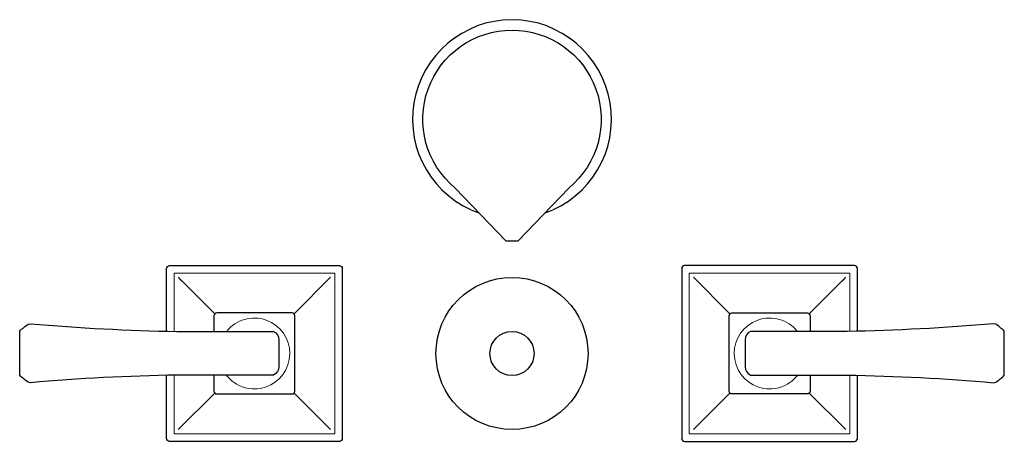
# Model space of a CAD drawing. Units: inches. Extents: x -5.3 to 5.3, y -0.9 to 3.6.
import ezdxf

# ---------------------------------------------------------------- set-up
doc = ezdxf.new("R2010")
doc.units = ezdxf.units.IN
doc.header["$MEASUREMENT"] = 0

msp = doc.modelspace()

# ---------------------------------------------------------------- linework, layer by layer
at = {"lineweight": 5}
for p, q in [((-3.173, 0.423), (-3.563, 0.813)), ((-2.327, 0.423), (-1.937, 0.813)), ((2.327, 0.423), (1.937, 0.813)), ((3.173, 0.423), (3.563, 0.813)), ((-3.173, -0.423), (-3.563, -0.813)), ((-2.327, -0.423), (-1.937, -0.813)), ((2.327, -0.423), (1.937, -0.813)), ((3.173, -0.423), (3.563, -0.813))]:
    msp.add_line(p, q, dxfattribs=at)
msp.add_lwpolyline([(0.062, 1.199), (-0.062, 1.199), (-0.608, 1.766, -2.771966), (0.608, 1.766)], format="xyb", close=True)
for points in [[(-3.688, 0.237), (-3.688, 0.907, -0.414214), (-3.657, 0.938), (-1.843, 0.938, -0.414214), (-1.812, 0.907), (-1.812, -0.907, -0.414214), (-1.843, -0.938), (-3.657, -0.938, -0.414214), (-3.688, -0.907), (-3.688, -0.232)], [(3.688, 0.237), (3.688, 0.907, 0.414214), (3.657, 0.938), (1.843, 0.938, 0.414214), (1.812, 0.907), (1.812, -0.907, 0.414214), (1.843, -0.938), (3.657, -0.938, 0.414214), (3.688, -0.907), (3.688, -0.232)], [(-3.182, -0.23), (-3.182, -0.402, 0.414214), (-3.152, -0.432), (-2.348, -0.432, 0.414214), (-2.318, -0.402), (-2.318, 0.402, 0.414214), (-2.348, 0.432), (-3.152, 0.432, 0.414214), (-3.182, 0.402), (-3.182, 0.235)], [(3.182, -0.23), (3.182, -0.402, -0.414214), (3.152, -0.432), (2.348, -0.432, -0.414214), (2.318, -0.402), (2.318, 0.402, -0.414214), (2.348, 0.432), (3.152, 0.432, -0.414214), (3.182, 0.402), (3.182, 0.235)], [(-5.256, 0.003), (-5.256, 0.237, -0.07135), (-5.164, 0.312), (-5.142, 0.317, 0.016922), (-3.578, 0.235), (-2.545, 0.235, -0.304626), (-2.491, 0.147), (-2.491, 0.003), (-2.491, -0.142, -0.304626), (-2.545, -0.23), (-3.578, -0.23, 0.016922), (-5.142, -0.312), (-5.164, -0.306, -0.07135), (-5.256, -0.232), (-5.256, 0.002)], [(5.256, 0.003), (5.256, 0.237, 0.07135), (5.164, 0.312), (5.142, 0.317, -0.016922), (3.578, 0.235), (2.545, 0.235, 0.304626), (2.491, 0.147), (2.491, 0.003), (2.491, -0.142, 0.304626), (2.545, -0.23), (3.578, -0.23, -0.016922), (5.142, -0.312), (5.164, -0.306, 0.07135), (5.256, -0.232), (5.256, 0.002)]]:
    msp.add_lwpolyline(points, format="xyb")
for points in [[(-3.608, 0.236), (-3.608, 0.857), (-1.892, 0.857), (-1.892, -0.857), (-3.608, -0.857), (-3.608, -0.231)], [(3.608, 0.236), (3.608, 0.857), (1.892, 0.857), (1.892, -0.857), (3.608, -0.857), (3.608, -0.231)]]:
    msp.add_lwpolyline(points, dxfattribs=at)
for radius in [0.812, 0.236]:
    msp.add_circle((0, 0), radius)
msp.add_arc((0, 2.5), 1.062, 289.1365, 250.8635)
for centre, start, end in [((-2.75, 0), 217.5066, 141.4935), ((2.75, 0), 38.5065, 322.4934)]:
    msp.add_arc(centre, 0.378, start, end, dxfattribs=at)
at = {"lineweight": 5, "ltscale": 4}
for points in [[(-3.173, 0.423), (-3.177, 0.427), (-3.182, 0.432), (-3.186, 0.436), (-3.186, 0.436), (-3.186, 0.436), (-3.186, 0.436), (-3.31, 0.56), (-3.433, 0.683), (-3.557, 0.807)], [(3.173, 0.423), (3.177, 0.427), (3.182, 0.432), (3.186, 0.436), (3.186, 0.436), (3.186, 0.436), (3.186, 0.436), (3.31, 0.56), (3.433, 0.683), (3.557, 0.807)]]:
    msp.add_open_spline(points, degree=3, knots=[-0.034532, -0.034532, -0.034532, -0.034532, -0.000182, -0.000182, -0.000182, 0, 0, 0, 1, 1, 1, 1], dxfattribs=at)

# ---------------------------------------------------------------- texts
at = {"layer": 'Defpoints', "flags": 8}
for tag, p, s in [('MODELNUMBER', (0, 0), 'K-470-4V'), ('TRADENAME', (0, -0.002), 'MEMOIRS'), ('PRODUCT', (0, -0.003), 'BIDET FAUCET'), ('MATERIAL', (0, -0.005), 'BRASS')]:
    msp.add_attdef(tag, p, s, height=0.001, dxfattribs=at)

doc.saveas('drawing.dxf')
